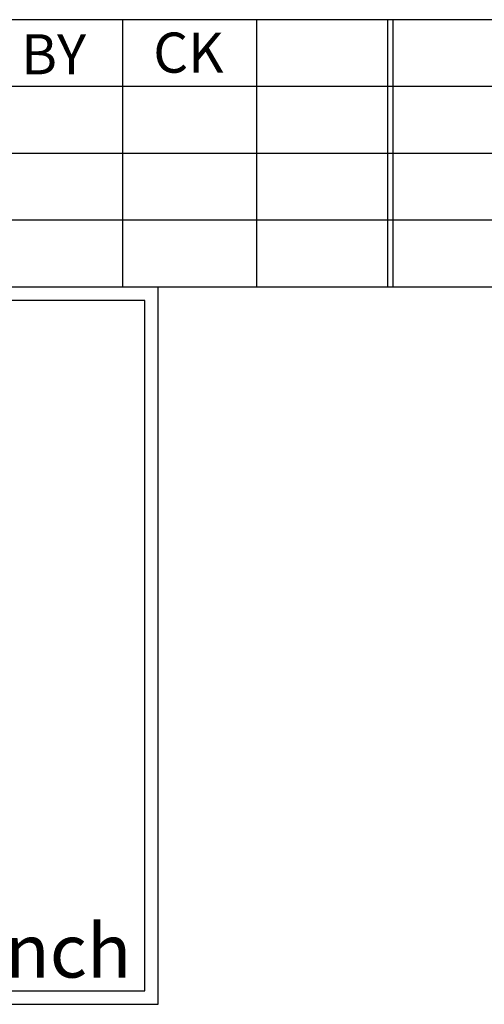
# Model space of a CAD drawing. Units: millimetres. Extents: x -283 to 1112, y 119 to 1457.
# Drawn here: x 4 to 39, y 1230 to 1304 of the extents above; entities that cross this region are included whole.
import ezdxf

# ---------------------------------------------------------------- set-up
doc = ezdxf.new("R2010")
doc.units = ezdxf.units.MM
doc.layers.add('A5', color=136, linetype='Continuous')
doc.layers.add('DIM', color=6, linetype='Continuous')
doc.layers.add('圖紙邊界', color=1, linetype='Continuous', plot=False)
doc.styles.add('CHINA', font='simplex.shx', dxfattribs={"bigfont": 'chineset.shx'})

msp = doc.modelspace()

# ---------------------------------------------------------------- linework, layer by layer
at = {"layer": 'A5', "color": 136}
for p, q in [((128.615, 1303.674), (-64.922, 1303.674)), ((11.846, 1303.674), (11.846, 1283.674)), ((21.846, 1303.674), (21.846, 1283.674)), ((31.646, 1303.674), (31.646, 1283.674)), ((32.046, 1303.674), (32.046, 1283.674)), ((128.615, 1298.674), (-64.922, 1298.674)), ((128.615, 1293.674), (-64.922, 1293.674)), ((128.615, 1288.674), (-64.922, 1288.674)), ((128.615, 1283.674), (-64.922, 1283.674))]:
    msp.add_line(p, q, dxfattribs=at)
at = {"layer": 'DIM', "ltscale": 10}
msp.add_lwpolyline([(-64.922, 1230.061), (14.497, 1230.061), (14.497, 1283.674), (-64.922, 1283.674)], close=True, dxfattribs=at)
at = {"layer": '圖紙邊界', "ltscale": 10}
msp.add_lwpolyline([(-63.922, 1231.061), (13.497, 1231.061), (13.497, 1282.674), (-63.922, 1282.674)], close=True, dxfattribs=at)

# ---------------------------------------------------------------- texts
at = {"layer": 'A5', "color": 140, "style": 'CHINA'}
for s, p in [('BY', (4.257, 1299.59)), ('CK', (14.137, 1299.712))]:
    msp.add_text(s, height=3, dxfattribs=at).set_placement(p)
at = {"layer": 'DIM', "insert": (12.497, 1232.061), "char_height": 4, "width": 23.47519, "attachment_point": 9}
msp.add_mtext('{\\fArial|b0|i0|c0|p34;unit:inch}', dxfattribs=at)

doc.saveas('drawing.dxf')
